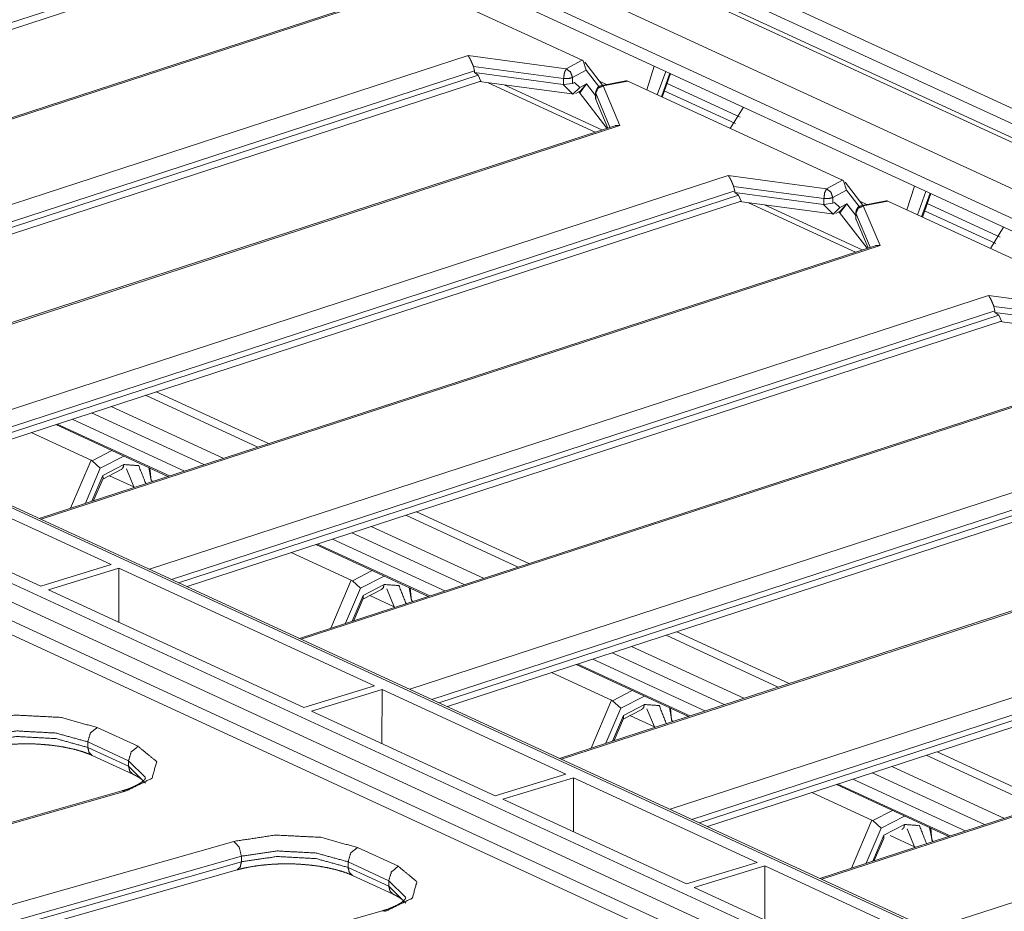
# Model space of a CAD drawing. Units: inches. Extents: x 0.94 to 8, y 1.31 to 6.98.
# Drawn here: x 5.26 to 5.65, y 1.92 to 2.28 of the extents above; entities that cross this region are included whole.
import ezdxf

# ---------------------------------------------------------------- set-up
doc = ezdxf.new("R2010")
doc.units = ezdxf.units.IN
doc.header["$MEASUREMENT"] = 0
doc.layers.add('1', color=7, linetype='Continuous', true_color=0xffffff)

msp = doc.modelspace()

# ---------------------------------------------------------------- linework, layer by layer
at = {"layer": '1', "color": 7, "linetype": 'Continuous', "lineweight": 18}
for p, q in [((6.23974, 1.9698), (4.95205, 2.56381)), ((4.94775, 2.55968), (6.23544, 1.96568)), ((4.94775, 2.55412), (6.23544, 1.96012)), ((4.94682, 2.55273), (6.23451, 1.95872)), ((4.92291, 2.54542), (6.2106, 1.95142)), ((5.05111, 2.47448), (6.03741, 2.01951)), ((5.05331, 2.46852), (6.03115, 2.01745)), ((4.36318, 2.4646), (5.77963, 1.8112)), ((5.76596, 1.84748), (4.45502, 2.4522)), ((5.76798, 1.84739), (4.45703, 2.45211)), ((5.70232, 1.83956), (4.43304, 2.42507)), ((4.4737, 2.3988), (5.66166, 1.8508)), ((5.6563, 1.84775), (4.47338, 2.39343)), ((5.0092, 2.1974), (5.33384, 2.30336)), ((5.01259, 2.19585), (5.3349, 2.30104)), ((5.39303, 2.30096), (5.47798, 2.26178)), ((5.3879, 2.28335), (5.05702, 2.17535)), ((5.38987, 2.28339), (5.05778, 2.175)), ((5.10073, 2.15519), (5.43282, 2.26358)), ((5.43282, 2.26358), (5.47171, 2.25835)), ((5.47171, 2.25835), (5.47798, 2.26178)), ((5.47798, 2.26178), (5.47841, 2.26155)), ((5.47841, 2.26155), (5.47958, 2.25788)), ((5.48606, 2.25187), (5.47907, 2.26097)), ((5.43535, 2.25757), (5.1094, 2.15118)), ((5.43496, 2.25933), (5.43535, 2.25757)), ((5.47068, 2.25453), (5.43496, 2.25933)), ((5.43535, 2.25757), (5.43535, 2.25691)), ((5.43686, 2.25584), (5.43535, 2.25691)), ((5.47047, 2.25219), (5.43535, 2.25691)), ((5.47958, 2.25788), (5.47418, 2.25492)), ((5.47958, 2.25788), (5.48461, 2.25133)), ((5.50654, 2.25945), (5.50356, 2.24998)), ((5.5077, 2.24807), (5.51108, 2.25736)), ((5.50935, 2.24731), (5.5127, 2.25661)), ((5.11222, 2.14988), (5.43686, 2.25584)), ((5.1156, 2.14833), (5.43791, 2.25352)), ((5.43686, 2.25584), (5.43791, 2.25352)), ((5.43728, 2.25332), (5.47387, 2.2484)), ((5.44086, 2.25283), (5.4832, 2.2333)), ((5.47068, 2.25216), (5.47068, 2.25453)), ((5.47418, 2.25492), (5.47418, 2.25261)), ((5.47418, 2.25261), (5.47491, 2.253)), ((5.47702, 2.25092), (5.47491, 2.253)), ((5.48764, 2.25216), (5.48484, 2.25345)), ((5.49535, 2.25359), (5.48577, 2.25181)), ((5.48628, 2.25163), (5.49605, 2.25344)), ((5.4957, 2.25358), (5.49535, 2.25359)), ((5.49605, 2.25344), (5.4957, 2.25358)), ((5.49605, 2.25344), (5.581, 2.21426)), ((5.51299, 2.25648), (5.50965, 2.24717)), ((5.44711, 2.252), (5.48579, 2.23415)), ((5.47047, 2.25219), (5.47437, 2.24836)), ((5.47068, 2.25216), (5.47047, 2.25219)), ((5.47418, 2.25261), (5.47068, 2.25216)), ((5.47437, 2.24836), (5.47702, 2.25092)), ((5.47545, 2.24863), (5.47729, 2.24964)), ((5.47676, 2.24915), (5.47656, 2.24924)), ((5.47676, 2.24915), (5.48777, 2.2348)), ((5.47718, 2.24902), (5.47676, 2.24915)), ((5.47975, 2.25241), (5.47702, 2.25092)), ((5.47975, 2.25241), (5.47718, 2.24902)), ((5.47729, 2.24964), (5.47975, 2.25241)), ((5.48332, 2.24776), (5.47975, 2.25241)), ((5.48332, 2.24886), (5.48332, 2.2465)), ((5.49289, 2.23587), (5.48628, 2.25163)), ((5.5105, 2.24967), (5.53871, 2.23666)), ((5.5116, 2.25254), (5.54051, 2.2392)), ((5.47437, 2.24836), (5.47387, 2.2484)), ((5.48336, 2.24869), (5.48901, 2.2352)), ((5.48336, 2.24631), (5.48336, 2.24869)), ((5.48336, 2.24631), (5.48339, 2.24623)), ((5.48813, 2.23492), (5.48339, 2.24623)), ((5.53655, 2.23476), (5.54181, 2.24319)), ((5.49092, 2.23583), (5.16003, 2.12783)), ((5.49289, 2.23587), (5.16079, 2.12748)), ((5.20374, 2.10767), (5.53584, 2.21606)), ((5.53584, 2.21606), (5.57472, 2.21083)), ((5.57472, 2.21083), (5.581, 2.21426)), ((5.581, 2.21426), (5.58142, 2.21403)), ((5.58142, 2.21403), (5.5826, 2.21036)), ((5.53837, 2.21005), (5.21242, 2.10366)), ((5.53797, 2.21181), (5.53837, 2.21005)), ((5.5737, 2.20701), (5.53797, 2.21181)), ((5.53837, 2.21005), (5.53837, 2.20939)), ((5.5826, 2.21036), (5.5772, 2.20741)), ((5.58907, 2.20435), (5.58208, 2.21345)), ((5.5826, 2.21036), (5.58763, 2.20381)), ((5.60956, 2.21193), (5.60658, 2.20246)), ((5.61071, 2.20055), (5.61409, 2.20984)), ((5.21523, 2.10236), (5.53987, 2.20832)), ((5.21862, 2.10081), (5.54093, 2.206)), ((5.53987, 2.20832), (5.53837, 2.20939)), ((5.57349, 2.20467), (5.53837, 2.20939)), ((5.53987, 2.20832), (5.54093, 2.206)), ((5.5737, 2.20464), (5.5737, 2.20701)), ((5.5772, 2.20741), (5.5772, 2.20509)), ((5.59066, 2.20464), (5.58785, 2.20594)), ((5.59837, 2.20607), (5.58879, 2.20429)), ((5.58929, 2.20411), (5.59906, 2.20592)), ((5.59871, 2.20606), (5.59837, 2.20607)), ((5.59906, 2.20592), (5.59871, 2.20606)), ((5.59906, 2.20592), (5.68401, 2.16674)), ((5.61236, 2.19979), (5.61572, 2.20909)), ((5.616, 2.20896), (5.61266, 2.19965)), ((5.54029, 2.2058), (5.57689, 2.20088)), ((5.54388, 2.20531), (5.58619, 2.18579)), ((5.55012, 2.20448), (5.5888, 2.18663)), ((5.57349, 2.20467), (5.57739, 2.20084)), ((5.5737, 2.20464), (5.57349, 2.20467)), ((5.5772, 2.20509), (5.5737, 2.20464)), ((5.5772, 2.20509), (5.57792, 2.20548)), ((5.57739, 2.20084), (5.58004, 2.2034)), ((5.58004, 2.2034), (5.57792, 2.20548)), ((5.57846, 2.20111), (5.58031, 2.20212)), ((5.58276, 2.20489), (5.58004, 2.2034)), ((5.58276, 2.20489), (5.58019, 2.2015)), ((5.58031, 2.20212), (5.58276, 2.20489)), ((5.58633, 2.20024), (5.58276, 2.20489)), ((5.5959, 2.18835), (5.58929, 2.20411)), ((5.6135, 2.20216), (5.64171, 2.18915)), ((5.61459, 2.20503), (5.64351, 2.19169)), ((5.57739, 2.20084), (5.57689, 2.20088)), ((5.57977, 2.20163), (5.57957, 2.20172)), ((5.57977, 2.20163), (5.59079, 2.18728)), ((5.58019, 2.2015), (5.57977, 2.20163)), ((5.58633, 2.20134), (5.58633, 2.19898)), ((5.58637, 2.20117), (5.59202, 2.18768)), ((5.58637, 2.19879), (5.58637, 2.20117)), ((5.58637, 2.19879), (5.58641, 2.19871)), ((5.59115, 2.1874), (5.58641, 2.19871)), ((5.63957, 2.18724), (5.64482, 2.19567)), ((5.59393, 2.18831), (5.26305, 2.08031)), ((5.5959, 2.18835), (5.26381, 2.07996)), ((5.30676, 2.06015), (5.63885, 2.16854)), ((5.63885, 2.16854), (5.67774, 2.16331)), ((5.64099, 2.16429), (5.64138, 2.16253)), ((5.67671, 2.15949), (5.64099, 2.16429)), ((5.64138, 2.16253), (5.31543, 2.05614)), ((5.31825, 2.05484), (5.64289, 2.1608)), ((5.64138, 2.16253), (5.64138, 2.16187)), ((5.64289, 2.1608), (5.64138, 2.16187)), ((5.6765, 2.15715), (5.64138, 2.16187)), ((5.64289, 2.1608), (5.64394, 2.15848)), ((5.32163, 2.05329), (5.64394, 2.15848)), ((5.64331, 2.15828), (5.6799, 2.15336)), ((5.69695, 2.14079), (5.36606, 2.03279)), ((5.69892, 2.14083), (5.36682, 2.03244)), ((5.30518, 2.12905), (5.3496, 2.10856)), ((5.30945, 2.13045), (5.35388, 2.10996)), ((5.29152, 2.1246), (5.33595, 2.1041)), ((5.28382, 2.12208), (5.32824, 2.10159)), ((5.40977, 2.01263), (5.74187, 2.12102)), ((5.26961, 2.11745), (5.31405, 2.09694)), ((5.27022, 2.11764), (5.31465, 2.09715)), ((5.32057, 2.09908), (5.27614, 2.11957)), ((5.2836, 2.10332), (5.25986, 2.11427)), ((5.7444, 2.11501), (5.41845, 2.00862)), ((5.42126, 2.00732), (5.7459, 2.11328)), ((5.42465, 2.00576), (5.74696, 2.11096)), ((5.29182, 2.1072), (5.28404, 2.10316)), ((5.28727, 2.10014), (5.29659, 2.10498)), ((5.19998, 2.10428), (5.29161, 2.06201)), ((5.2836, 2.10332), (5.27551, 2.08438)), ((5.28404, 2.10316), (5.2836, 2.10332)), ((5.28404, 2.10316), (5.28727, 2.10014)), ((5.29659, 2.10164), (5.28833, 2.09735)), ((5.28135, 2.08628), (5.28727, 2.10014)), ((5.28833, 2.09735), (5.28396, 2.08714)), ((5.28823, 2.09584), (5.29554, 2.09964)), ((5.28833, 2.09735), (5.28836, 2.09615)), ((5.30056, 2.09278), (5.2909, 2.09723)), ((5.29761, 2.09991), (5.30056, 2.09278)), ((5.3065, 2.10043), (5.30746, 2.09537)), ((5.3074, 2.09533), (5.30693, 2.10023)), ((5.26369, 2.05348), (5.17206, 2.09575)), ((5.2846, 2.08734), (5.28836, 2.09615)), ((5.79996, 2.09327), (5.46908, 1.98527)), ((5.80193, 2.09331), (5.46984, 1.98492)), ((5.30056, 2.09278), (5.30056, 2.09255)), ((5.40819, 2.08153), (5.45262, 2.06104)), ((5.41247, 2.08293), (5.45689, 2.06244)), ((5.38683, 2.07456), (5.43126, 2.05407)), ((5.39453, 2.07708), (5.43896, 2.05658)), ((5.51279, 1.96511), (5.84488, 2.0735)), ((5.37262, 2.06993), (5.41707, 2.04942)), ((5.37324, 2.07012), (5.41766, 2.04963)), ((5.42359, 2.05156), (5.37916, 2.07205)), ((5.38662, 2.0558), (5.36288, 2.06675)), ((5.84741, 2.06749), (5.52146, 1.9611)), ((5.52428, 1.9598), (5.84892, 2.06576)), ((5.29161, 2.06201), (5.26369, 2.05348)), ((5.52766, 1.95825), (5.84997, 2.06344)), ((5.26675, 2.05207), (5.29467, 2.0606)), ((5.29467, 2.0606), (5.29461, 2.03921)), ((5.29467, 2.0606), (5.39576, 2.01397)), ((5.39483, 2.05968), (5.38705, 2.05564)), ((5.38662, 2.0558), (5.37853, 2.03686)), ((5.38705, 2.05564), (5.38662, 2.0558)), ((5.38705, 2.05564), (5.39029, 2.05262)), ((5.39029, 2.05262), (5.3996, 2.05746)), ((5.3996, 2.05412), (5.39134, 2.04983)), ((5.36784, 2.00543), (5.26675, 2.05207)), ((5.38437, 2.03876), (5.39029, 2.05262)), ((5.39125, 2.04832), (5.39855, 2.05212)), ((5.40063, 2.05239), (5.40358, 2.04526)), ((5.40951, 2.05291), (5.41048, 2.04785)), ((5.41041, 2.04781), (5.40995, 2.05271)), ((5.39134, 2.04983), (5.38698, 2.03962)), ((5.38761, 2.03982), (5.39138, 2.04863)), ((5.39134, 2.04983), (5.39138, 2.04863)), ((5.40358, 2.04526), (5.39392, 2.04971)), ((5.40358, 2.04526), (5.40358, 2.04503)), ((5.90298, 2.04575), (5.57209, 1.93775)), ((5.90495, 2.04579), (5.57285, 1.9374)), ((5.51548, 2.03541), (5.55991, 2.01492)), ((5.51121, 2.03401), (5.55563, 2.01352)), ((5.48985, 2.02704), (5.53427, 2.00655)), ((5.49755, 2.02956), (5.54198, 2.00906)), ((5.5266, 2.00404), (5.48217, 2.02453)), ((5.6158, 1.91759), (5.9479, 2.02598)), ((5.48963, 2.00828), (5.46589, 2.01923)), ((5.47564, 2.02241), (5.52008, 2.0019)), ((5.47625, 2.0226), (5.52068, 2.00211)), ((5.39576, 2.01397), (5.36784, 2.00543)), ((5.3709, 2.00403), (5.39882, 2.01256)), ((5.39882, 2.01256), (5.39876, 1.99117)), ((5.39882, 2.01256), (5.47151, 1.97902)), ((5.49785, 2.01216), (5.49007, 2.00812)), ((5.48963, 2.00828), (5.48154, 1.98934)), ((5.49007, 2.00812), (5.48963, 2.00828)), ((5.49007, 2.00812), (5.4933, 2.0051)), ((5.4933, 2.0051), (5.50262, 2.00994)), ((5.44359, 1.97049), (5.3709, 2.00403)), ((5.48738, 1.99124), (5.4933, 2.0051)), ((5.49426, 2.0008), (5.50157, 2.0046)), ((5.50262, 2.0066), (5.49436, 2.00231)), ((5.50364, 2.00487), (5.50659, 1.99774)), ((5.51253, 2.00539), (5.51349, 2.00032)), ((5.51343, 2.00029), (5.51296, 2.00519)), ((5.49436, 2.00231), (5.48999, 1.9921)), ((5.49063, 1.9923), (5.49439, 2.00111)), ((5.49436, 2.00231), (5.49439, 2.00111)), ((5.50659, 1.99774), (5.49693, 2.00219)), ((5.28609, 1.99748), (5.30222, 1.99004)), ((5.50659, 1.99774), (5.50659, 1.99751)), ((5.28233, 1.98959), (5.2823, 1.9918)), ((5.29843, 1.98435), (5.2823, 1.9918)), ((5.28233, 1.98959), (5.29847, 1.98214)), ((5.61848, 1.9879), (5.6629, 1.9674)), ((5.28404, 1.98644), (5.30018, 1.979)), ((5.29843, 1.98435), (5.29847, 1.98214)), ((5.30515, 1.97767), (5.29843, 1.98435)), ((5.6142, 1.9865), (5.65863, 1.96601)), ((5.29847, 1.98214), (5.30518, 1.97548)), ((5.60054, 1.98204), (5.64497, 1.96155)), ((5.47151, 1.97902), (5.44359, 1.97049)), ((5.44664, 1.96908), (5.47456, 1.97762)), ((5.47456, 1.97762), (5.47451, 1.95623)), ((5.47456, 1.97762), (5.54726, 1.94408)), ((5.6296, 1.95653), (5.58517, 1.97702)), ((5.59284, 1.97953), (5.63727, 1.95903)), ((5.29581, 1.97236), (5.14055, 1.92817)), ((5.29718, 1.97222), (5.14125, 1.92783)), ((5.57863, 1.9749), (5.62308, 1.95439)), ((5.57925, 1.97509), (5.62367, 1.9546)), ((5.51933, 1.93555), (5.44664, 1.96908)), ((5.59265, 1.96076), (5.56891, 1.97171)), ((5.60086, 1.96464), (5.59308, 1.9606)), ((5.59265, 1.96076), (5.58456, 1.94182)), ((5.59308, 1.9606), (5.59265, 1.96076)), ((5.59308, 1.9606), (5.59632, 1.95758)), ((5.59632, 1.95758), (5.60563, 1.96242)), ((5.5904, 1.94372), (5.59632, 1.95758)), ((5.60563, 1.95908), (5.59737, 1.95479)), ((5.60666, 1.95735), (5.60961, 1.95022)), ((5.61554, 1.95787), (5.61651, 1.95281)), ((5.61644, 1.95277), (5.61598, 1.95767)), ((5.59737, 1.95479), (5.59301, 1.94458)), ((5.59364, 1.94478), (5.59741, 1.95359)), ((5.59737, 1.95479), (5.59741, 1.95359)), ((5.60961, 1.95022), (5.59995, 1.95467)), ((5.1842, 1.90801), (5.34013, 1.9524)), ((5.3891, 1.94996), (5.40524, 1.94252)), ((5.60961, 1.95022), (5.60961, 1.94999)), ((5.3431, 1.94654), (5.1886, 1.90256)), ((5.3431, 1.94654), (5.34313, 1.94433)), ((5.18947, 1.90059), (5.34313, 1.94433)), ((5.19053, 1.89816), (5.34141, 1.94111)), ((5.38535, 1.94207), (5.38532, 1.94428)), ((5.40145, 1.93683), (5.38532, 1.94428)), ((5.38535, 1.94207), (5.40148, 1.93462)), ((5.54726, 1.94408), (5.51933, 1.93555)), ((5.52239, 1.93414), (5.55031, 1.94267)), ((5.55031, 1.94267), (5.55025, 1.92129)), ((5.55031, 1.94267), (5.67981, 1.88294)), ((5.38706, 1.93892), (5.40319, 1.93148)), ((5.40148, 1.93462), (5.40145, 1.93683)), ((5.40817, 1.93015), (5.40145, 1.93683)), ((5.40148, 1.93462), (5.4082, 1.92796)), ((5.65189, 1.87441), (5.52239, 1.93414)), ((5.39882, 1.92484), (5.24357, 1.88065))]:
    msp.add_line(p, q, dxfattribs=at)
for centre in [(5.48632, 2.24886), (5.58933, 2.20134)]:
    msp.add_arc(centre, 0.003, 100.5019, 180, dxfattribs=at)
for points, knots in [([(5.43496, 2.25933), (5.43446, 2.26049), (5.43399, 2.26159), (5.43348, 2.26263), (5.43292, 2.26347), (5.43283, 2.26357), (5.43282, 2.26358)], [0, 0, 0.263187, 0.51402, 0.756701, 0.970239, 0.996561, 1, 1]), ([(5.47171, 2.25835), (5.47097, 2.25679), (5.47068, 2.25453)], [0, 0, 0.431837, 1, 1]), ([(5.47418, 2.25492), (5.47344, 2.25708), (5.47171, 2.25835)], [0, 0, 0.513987, 1, 1]), ([(5.47418, 2.25492), (5.47261, 2.25451), (5.47068, 2.25453)], [0, 0, 0.457793, 1, 1]), ([(5.47676, 2.24915), (5.47669, 2.24921), (5.47663, 2.24928)], [0, 0, 0.502129, 1, 1]), ([(5.47718, 2.24902), (5.477, 2.24922), (5.47679, 2.24937)], [0, 0, 0.516494, 1, 1]), ([(5.48332, 2.24886), (5.48333, 2.24878), (5.48336, 2.24869)], [0, 0, 0.4909, 1, 1]), ([(5.48628, 2.25163), (5.48421, 2.25068), (5.48336, 2.24869)], [0, 0, 0.511652, 1, 1]), ([(5.48577, 2.25181), (5.48602, 2.25179), (5.48628, 2.25163)], [0, 0, 0.448486, 1, 1]), ([(5.49093, 2.23578), (5.49135, 2.23593), (5.49266, 2.23592), (5.49286, 2.23588), (5.49289, 2.23587)], [0, 0, 0.225573, 0.881209, 0.985707, 1, 1]), ([(5.53797, 2.21181), (5.53748, 2.21297), (5.53701, 2.21407), (5.5365, 2.21511), (5.53593, 2.21596), (5.53585, 2.21605), (5.53584, 2.21606)], [0, 0, 0.263206, 0.514031, 0.756698, 0.970213, 0.996502, 1, 1]), ([(5.57472, 2.21083), (5.57399, 2.20927), (5.5737, 2.20701)], [0, 0, 0.431835, 1, 1]), ([(5.5772, 2.20741), (5.57646, 2.20956), (5.57472, 2.21083)], [0, 0, 0.513966, 1, 1]), ([(5.5772, 2.20741), (5.57562, 2.20699), (5.5737, 2.20701)], [0, 0, 0.457741, 1, 1]), ([(5.58929, 2.20411), (5.58722, 2.20316), (5.58637, 2.20117)], [0, 0, 0.511679, 1, 1]), ([(5.58879, 2.20429), (5.58903, 2.20427), (5.58929, 2.20411)], [0, 0, 0.448466, 1, 1]), ([(5.57977, 2.20163), (5.57971, 2.20169), (5.57964, 2.20176)], [0, 0, 0.502482, 1, 1]), ([(5.58019, 2.2015), (5.58001, 2.2017), (5.57981, 2.20185)], [0, 0, 0.515911, 1, 1]), ([(5.58633, 2.20134), (5.58634, 2.20126), (5.58637, 2.20117)], [0, 0, 0.490503, 1, 1]), ([(5.59395, 2.18826), (5.59437, 2.18841), (5.59567, 2.1884), (5.59587, 2.18836), (5.5959, 2.18835)], [0, 0, 0.22557, 0.880991, 0.985507, 1, 1]), ([(5.64099, 2.16429), (5.64049, 2.16545), (5.64002, 2.16655), (5.63951, 2.16759), (5.63895, 2.16843), (5.63886, 2.16853), (5.63885, 2.16854)], [0, 0, 0.263187, 0.51402, 0.756701, 0.970239, 0.996561, 1, 1]), ([(5.29659, 2.10164), (5.29631, 2.10042), (5.29554, 2.09964)], [0, 0, 0.531054, 1, 1]), ([(5.30528, 2.09409), (5.30246, 2.10122), (5.29659, 2.10164)], [0, 0, 0.565787, 1, 1]), ([(5.3074, 2.09533), (5.30789, 2.09504), (5.30794, 2.09496)], [0, 0, 0.863991, 1, 1]), ([(5.30087, 2.09265), (5.30071, 2.09271), (5.30056, 2.09278)], [0, 0, 0.514756, 1, 1]), ([(5.3996, 2.05412), (5.39932, 2.0529), (5.39855, 2.05212)], [0, 0, 0.531064, 1, 1]), ([(5.40829, 2.04657), (5.40547, 2.0537), (5.3996, 2.05412)], [0, 0, 0.565787, 1, 1]), ([(5.41041, 2.04781), (5.41091, 2.04752), (5.41095, 2.04744)], [0, 0, 0.864093, 1, 1]), ([(5.40389, 2.04513), (5.40372, 2.04519), (5.40358, 2.04526)], [0, 0, 0.514531, 1, 1]), ([(5.50262, 2.0066), (5.50234, 2.00538), (5.50157, 2.0046)], [0, 0, 0.531015, 1, 1]), ([(5.51131, 1.99905), (5.50849, 2.00618), (5.50262, 2.0066)], [0, 0, 0.565787, 1, 1]), ([(5.23712, 1.99992), (5.25356, 2.00241), (5.27149, 2.00152), (5.28609, 1.99748)], [0, 0, 0.334456, 0.695364, 1, 1]), ([(5.51343, 2.00029), (5.51392, 2), (5.51397, 1.99992)], [0, 0, 0.863991, 1, 1]), ([(5.2823, 1.9918), (5.26971, 1.9953), (5.25426, 1.99612), (5.24008, 1.99406)], [0, 0, 0.304782, 0.665783, 1, 1]), ([(5.28609, 1.99748), (5.28339, 1.99535), (5.2823, 1.9918)], [0, 0, 0.480095, 1, 1]), ([(5.5069, 1.99761), (5.50674, 1.99767), (5.50659, 1.99774)], [0, 0, 0.514531, 1, 1]), ([(5.24012, 1.99185), (5.25429, 1.99392), (5.26975, 1.99309), (5.28233, 1.98959)], [0, 0, 0.334226, 0.695227, 1, 1]), ([(5.2384, 1.98863), (5.23993, 1.98904), (5.24154, 1.98941), (5.24478, 1.99003), (5.24824, 1.9905), (5.25189, 1.99082), (5.25567, 1.99101), (5.25955, 1.99106), (5.26336, 1.99087), (5.26351, 1.99085), (5.26366, 1.99083)], [0, 0, 0.062307, 0.127057, 0.256582, 0.393478, 0.537512, 0.685843, 0.838149, 0.987986, 0.993992, 1, 1]), ([(5.26366, 1.99083), (5.26731, 1.99053), (5.2708, 1.99008), (5.27425, 1.98947), (5.27748, 1.98872), (5.28017, 1.98794), (5.28258, 1.98707), (5.28333, 1.98676), (5.28404, 1.98644)], [0, 0, 0.174702, 0.342497, 0.509658, 0.667839, 0.801951, 0.92396, 0.962723, 1, 1]), ([(5.28404, 1.98644), (5.2828, 1.98764), (5.28233, 1.98959)], [0, 0, 0.462774, 1, 1]), ([(5.30222, 1.99004), (5.30959, 1.98394), (5.30774, 1.97742), (5.29718, 1.97222)], [0, 0, 0.340134, 0.58127, 1, 1]), ([(5.30222, 1.99004), (5.29952, 1.98791), (5.29843, 1.98435)], [0, 0, 0.480078, 1, 1]), ([(5.30013, 1.97903), (5.29892, 1.98023), (5.29847, 1.98214)], [0, 0, 0.463103, 1, 1]), ([(5.30517, 1.97749), (5.30516, 1.97746), (5.30508, 1.97726), (5.30477, 1.97684), (5.3041, 1.97619), (5.30306, 1.97541), (5.30167, 1.97463), (5.29993, 1.97382)], [0, 0, 0.003627, 0.036902, 0.117296, 0.259832, 0.460268, 0.704324, 1, 1]), ([(5.30018, 1.979), (5.30126, 1.97847), (5.3022, 1.97795), (5.30359, 1.97702), (5.30453, 1.97619), (5.30467, 1.97603)], [0, 0, 0.221623, 0.421508, 0.728949, 0.959681, 1, 1]), ([(5.29993, 1.97382), (5.29815, 1.97306), (5.29581, 1.97236)], [0, 0, 0.442253, 1, 1]), ([(5.29718, 1.97222), (5.29648, 1.97242), (5.29581, 1.97236)], [0, 0, 0.521879, 1, 1]), ([(5.60563, 1.95908), (5.60535, 1.95786), (5.60458, 1.95708)], [0, 0, 0.531054, 1, 1]), ([(5.61432, 1.95153), (5.6115, 1.95866), (5.60563, 1.95908)], [0, 0, 0.565787, 1, 1]), ([(5.34013, 1.9524), (5.35658, 1.95489), (5.3745, 1.954), (5.3891, 1.94996)], [0, 0, 0.334455, 0.695355, 1, 1]), ([(5.61644, 1.95277), (5.61694, 1.95248), (5.61698, 1.9524)], [0, 0, 0.864063, 1, 1]), ([(5.3431, 1.94654), (5.34226, 1.95011), (5.34013, 1.9524)], [0, 0, 0.539638, 1, 1]), ([(5.38532, 1.94428), (5.38641, 1.94783), (5.3891, 1.94996)], [0, 0, 0.519922, 1, 1]), ([(5.60992, 1.95009), (5.60975, 1.95015), (5.60961, 1.95022)], [0, 0, 0.514756, 1, 1]), ([(5.38532, 1.94428), (5.37273, 1.94778), (5.35728, 1.9486), (5.3431, 1.94654)], [0, 0, 0.304783, 0.665774, 1, 1]), ([(5.34313, 1.94433), (5.35731, 1.9464), (5.37276, 1.94557), (5.38535, 1.94207)], [0, 0, 0.334227, 0.695218, 1, 1]), ([(5.34141, 1.94111), (5.34265, 1.9422), (5.34313, 1.94433)], [0, 0, 0.429671, 1, 1]), ([(5.34141, 1.94111), (5.34295, 1.94152), (5.34455, 1.94189), (5.3478, 1.94251), (5.35125, 1.94298), (5.35491, 1.9433), (5.35868, 1.94349), (5.36256, 1.94354), (5.36637, 1.94335), (5.36652, 1.94333), (5.36668, 1.94331)], [0, 0, 0.062324, 0.127073, 0.256582, 0.393478, 0.537529, 0.685859, 0.838149, 0.987986, 0.994008, 1, 1]), ([(5.36668, 1.94331), (5.37032, 1.94301), (5.37381, 1.94256), (5.37726, 1.94195), (5.38049, 1.9412), (5.38319, 1.94041), (5.3856, 1.93955), (5.38635, 1.93924), (5.38706, 1.93892)], [0, 0, 0.174698, 0.342491, 0.509665, 0.667845, 0.801955, 0.92394, 0.96272, 1, 1]), ([(5.38706, 1.93892), (5.38582, 1.94012), (5.38535, 1.94207)], [0, 0, 0.462732, 1, 1]), ([(5.40524, 1.94252), (5.4126, 1.93642), (5.41076, 1.9299), (5.4002, 1.9247)], [0, 0, 0.340137, 0.581272, 1, 1]), ([(5.40145, 1.93683), (5.40254, 1.94039), (5.40524, 1.94252)], [0, 0, 0.519869, 1, 1]), ([(5.40314, 1.93151), (5.40194, 1.93271), (5.40148, 1.93462)], [0, 0, 0.46304, 1, 1]), ([(5.40819, 1.92997), (5.40818, 1.92994), (5.40809, 1.92974), (5.40778, 1.92932), (5.40712, 1.92867), (5.40607, 1.92789), (5.40469, 1.92711), (5.40294, 1.9263)], [0, 0, 0.003649, 0.036923, 0.117278, 0.259833, 0.460282, 0.704262, 1, 1]), ([(5.40319, 1.93148), (5.40427, 1.93095), (5.40522, 1.93043), (5.4066, 1.9295), (5.40754, 1.92867), (5.40769, 1.92851)], [0, 0, 0.221665, 0.421477, 0.728906, 0.959711, 1, 1]), ([(5.40294, 1.9263), (5.40116, 1.92554), (5.39882, 1.92484)], [0, 0, 0.442237, 1, 1]), ([(5.39882, 1.92484), (5.39949, 1.9249), (5.4002, 1.9247)], [0, 0, 0.478271, 1, 1])]:
    msp.add_open_spline(points, degree=1, knots=knots, dxfattribs=at)

doc.saveas('drawing.dxf')
